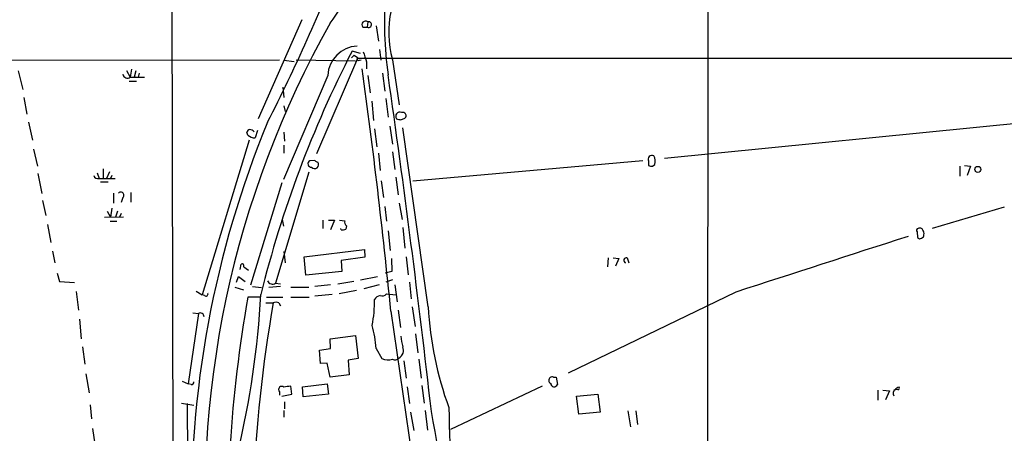
# Model space of a CAD drawing. Extents: x 19 to 1062, y 17 to 824.
# Drawn here: x 499 to 647, y 527 to 589 of the extents above; entities that cross this region are included whole.
import ezdxf

# ---------------------------------------------------------------- set-up
doc = ezdxf.new("R2010")
doc.units = 0
doc.header["$MEASUREMENT"] = 0
doc.layers.add('MAIN', color=5, linetype='CONTINUOUS')

msp = doc.modelspace()

# ---------------------------------------------------------------- linework, layer by layer
at = {"layer": 'MAIN'}
for p, q in [((521.462, 635.6773), (521.8007, 463.8887)), ((602.0647, 253.6613), (602.234, 620.1833)), ((541.1047, 589.3647), (534.5007, 574.4633)), ((550.2487, 588.264), (550.926, 588.264)), ((551.0107, 589.026), (550.926, 588.264)), ((552.2807, 588.4333), (552.6193, 586.1473)), ((548.5553, 583.6073), (548.9787, 584.0307)), ((549.91, 584.2847), (548.64, 584.6233)), ((548.9787, 584.0307), (549.4867, 583.692)), ((552.7887, 584.8773), (552.958, 583.2687)), ((537.718, 583.2687), (405.892, 583.0993)), ((538.3953, 583.2687), (539.9193, 583.0993)), ((540.258, 583.3533), (549.148, 583.184)), ((549.4867, 583.5227), (543.306, 569.214)), ((660.5693, 583.5227), (549.4867, 583.5227)), ((549.7407, 583.2687), (549.9947, 583.3533)), ((550.8413, 583.0147), (550.8413, 581.9987)), ((554.736, 583.3533), (555.752, 576.58)), ((498.4327, 581.66), (499.11, 578.866)), ((514.6887, 581.7447), (515.2813, 580.7287)), ((515.4507, 581.914), (515.2813, 580.7287)), ((515.2813, 580.7287), (517.398, 580.7287)), ((516.128, 581.66), (515.874, 580.7287)), ((516.636, 581.3213), (516.4667, 580.7287)), ((544.9993, 580.9827), (538.3107, 565.3193)), ((551.0107, 580.9827), (551.3493, 578.358)), ((553.212, 581.3213), (553.5507, 578.612)), ((515.112, 580.136), (516.2127, 580.136)), ((538.226, 579.2047), (538.3953, 577.6807)), ((499.2793, 577.6807), (499.7027, 575.1407)), ((538.3953, 576.4107), (538.5647, 575.564)), ((551.6033, 577.088), (551.8573, 574.2093)), ((553.72, 577.5113), (554.0587, 574.7173)), ((595.63, 568.5367), (660.4, 574.9713)), ((499.9567, 573.9553), (500.5493, 571.246)), ((554.3127, 573.3627), (554.736, 570.6533)), ((556.006, 574.294), (556.5987, 574.548)), ((532.9767, 572.008), (532.8073, 572.4313)), ((534.416, 572.6853), (534.0773, 571.5847)), ((538.3953, 572.4313), (538.48, 571.0767)), ((552.0267, 572.9393), (552.3653, 570.23)), ((560.07, 546.1847), (556.26, 573.1087)), ((533.146, 571.246), (526.1187, 547.9627)), ((538.3953, 570.484), (538.3953, 569.2987)), ((500.7187, 569.8913), (501.3113, 567.3513)), ((552.6193, 569.2987), (552.8733, 566.674)), ((554.736, 569.468), (555.0747, 566.8433)), ((543.052, 568.198), (542.29, 568.1133)), ((557.784, 565.15), (592.4127, 568.198)), ((593.2593, 568.1133), (593.2593, 567.436)), ((593.852, 567.3513), (594.1907, 567.6053)), ((640.08, 567.3513), (640.08, 565.8273)), ((640.7573, 567.436), (641.6887, 567.3513)), ((641.6887, 567.3513), (641.1807, 565.912)), ((501.396, 566.2507), (501.9887, 563.2027)), ((510.286, 566.3353), (510.6247, 565.4887)), ((511.2173, 566.928), (511.2173, 565.4887)), ((512.1487, 566.5047), (511.7253, 565.4887)), ((512.4873, 565.912), (512.318, 565.4887)), ((542.1207, 566.42), (537.1253, 549.7407)), ((510.6247, 565.4887), (512.9953, 565.4887)), ((510.794, 564.9807), (511.9793, 564.9807)), ((533.4, 549.4867), (538.1413, 564.896)), ((553.0427, 565.15), (553.3813, 562.61)), ((555.244, 565.658), (555.5827, 563.0333)), ((512.7413, 563.2873), (512.7413, 561.7633)), ((515.366, 563.372), (515.366, 561.9327)), ((502.0733, 562.1867), (502.5813, 559.9007)), ((514.1807, 562.61), (513.9267, 561.848)), ((555.752, 561.7633), (556.1753, 559.308)), ((511.81, 560.578), (512.318, 559.6467)), ((512.4873, 561.0013), (512.318, 559.6467)), ((513.334, 560.578), (513.08, 559.6467)), ((513.9267, 560.2393), (513.6727, 559.6467)), ((553.5507, 561.2553), (553.8047, 559.054)), ((646.7687, 561.1707), (635.9313, 557.9533)), ((502.8353, 558.546), (503.3433, 555.8367)), ((511.3867, 559.6467), (514.2653, 559.7313)), ((512.2333, 559.054), (513.2493, 559.054)), ((538.1413, 559.308), (538.3107, 558.292)), ((544.2373, 559.2233), (544.2373, 557.9533)), ((545.084, 559.2233), (546.0153, 559.2233)), ((546.0153, 559.2233), (545.4227, 557.784)), ((546.7773, 559.2233), (547.5393, 559.1387)), ((547.0313, 557.784), (546.9467, 557.9533)), ((547.7933, 558.3767), (547.7087, 557.8687)), ((554.0587, 557.6147), (554.3973, 554.6513)), ((556.26, 558.1227), (556.5987, 554.99)), ((633.6453, 557.4453), (633.73, 556.5987)), ((503.5973, 554.5667), (503.936, 552.7887)), ((538.3953, 554.482), (538.5647, 552.7887)), ((541.4433, 553.72), (550.5027, 554.8207)), ((550.5027, 554.8207), (550.5873, 553.6353)), ((531.7913, 551.7727), (531.9607, 552.6193)), ((541.6973, 550.926), (541.4433, 553.72)), ((550.5873, 553.6353), (547.0313, 553.1273)), ((547.0313, 553.1273), (547.116, 551.5187)), ((554.5667, 553.466), (554.6513, 551.5187)), ((556.768, 553.72), (557.1067, 551.0107)), ((587.1633, 553.5507), (587.0787, 552.196)), ((587.9253, 553.5507), (588.772, 553.466)), ((588.772, 553.466), (588.264, 552.2807)), ((590.042, 553.5507), (590.296, 552.7887)), ((504.2747, 551.2647), (504.6133, 549.9947)), ((532.384, 552.196), (533.0613, 551.688)), ((547.116, 551.5187), (541.6973, 550.926)), ((554.6513, 551.5187), (553.6353, 551.2647)), ((504.6133, 549.9947), (506.8993, 549.8253)), ((531.2833, 549.91), (531.5373, 550.7567)), ((531.5373, 550.7567), (532.5533, 549.9947)), ((537.1253, 549.7407), (537.8873, 549.656)), ((548.894, 549.9947), (546.5233, 549.5713)), ((549.91, 550.2487), (552.45, 550.7567)), ((554.736, 550.2487), (553.72, 549.91)), ((557.276, 549.91), (557.53, 547.37)), ((507.1533, 548.4707), (507.492, 545.6767)), ((525.1873, 548.5553), (526.1187, 547.9627)), ((531.0293, 549.148), (532.2993, 548.7247)), ((533.654, 549.2327), (535.0087, 549.0633)), ((537.8873, 549.2327), (536.1093, 549.0633)), ((539.4113, 549.148), (542.1207, 549.148)), ((545.4227, 549.4867), (543.052, 549.2327)), ((549.3173, 548.64), (546.6927, 548.132)), ((552.704, 549.4867), (550.418, 548.894)), ((553.8047, 548.132), (555.244, 547.9627)), ((555.0747, 549.4867), (555.4133, 546.9467)), ((606.3827, 548.386), (581.152, 536.194)), ((526.4573, 547.878), (526.1187, 547.9627)), ((534.7547, 547.624), (532.9767, 547.624)), ((535.686, 546.7773), (536.7867, 546.7773)), ((535.7707, 547.624), (538.226, 547.624)), ((537.6333, 546.7773), (537.8873, 546.354)), ((539.4113, 547.624), (542.2053, 547.624)), ((545.6767, 548.0473), (543.052, 547.7933)), ((525.526, 545.1687), (524.002, 534.5853)), ((524.6793, 545.2533), (525.526, 545.1687)), ((554.482, 545.5073), (557.6993, 523.3247)), ((555.5827, 545.6767), (555.9213, 543.052)), ((557.6993, 546.1847), (558.1227, 543.2213)), ((507.6613, 544.322), (507.9153, 541.3587)), ((545.338, 541.3587), (549.148, 541.8667)), ((545.4227, 539.9193), (545.338, 541.3587)), ((549.148, 541.8667), (549.5713, 538.3953)), ((558.2073, 542.1207), (558.546, 539.242)), ((508.0847, 540.1733), (508.4233, 537.5487)), ((543.7293, 539.6653), (545.4227, 539.9193)), ((543.8987, 537.6333), (543.7293, 539.6653)), ((552.2807, 539.9193), (553.1273, 538.3953)), ((544.9147, 537.718), (543.8987, 537.6333)), ((545.338, 535.6013), (544.9147, 537.718)), ((549.5713, 538.3953), (548.0473, 538.1413)), ((548.0473, 538.1413), (548.2167, 535.94)), ((556.4293, 538.0567), (556.768, 535.432)), ((558.7153, 538.3107), (559.054, 535.432)), ((508.5927, 536.1093), (509.1007, 533.2307)), ((523.0707, 535.0087), (524.002, 534.5853)), ((548.2167, 535.94), (545.338, 535.6013)), ((578.9507, 535.6013), (579.374, 535.6013)), ((579.374, 535.6013), (579.5433, 534.5007)), ((524.4253, 534.5007), (524.002, 534.5853)), ((537.718, 533.4), (537.718, 532.892)), ((539.5807, 533.0613), (539.4113, 534.2467)), ((541.1893, 534.162), (544.9147, 534.5853)), ((541.274, 532.638), (541.1893, 534.162)), ((544.9147, 534.5853), (545.084, 533.0613)), ((556.9373, 534.162), (557.276, 531.622)), ((559.1387, 534.3313), (559.4773, 531.7067)), ((577.2573, 534.2467), (563.4567, 527.7273)), ((627.7187, 533.654), (627.7187, 532.13)), ((628.4807, 533.654), (629.4967, 533.5693)), ((629.4967, 533.5693), (628.904, 532.2147)), ((630.7667, 533.7387), (630.174, 533.654)), ((538.0567, 532.7227), (539.5807, 533.0613)), ((538.48, 531.876), (538.48, 530.86)), ((545.084, 533.0613), (541.274, 532.638)), ((582.422, 532.7227), (585.6393, 533.0613)), ((582.7607, 530.0133), (582.422, 532.7227)), ((585.6393, 533.0613), (585.978, 530.352)), ((509.27, 531.4527), (509.4393, 529.336)), ((522.986, 531.7067), (524.8487, 531.368)), ((523.8327, 531.622), (524.0867, 501.65)), ((538.3953, 530.606), (538.3953, 529.59)), ((557.4453, 530.352), (557.9533, 527.558)), ((559.6467, 530.606), (559.9853, 527.6427)), ((585.978, 530.352), (582.7607, 530.0133)), ((590.1267, 530.5213), (590.55, 528.1507)), ((591.312, 530.5213), (591.566, 528.4893)), ((509.6087, 527.8967), (509.9473, 525.526))]:
    msp.add_line(p, q, dxfattribs=at)
msp.add_circle((642.7876, 566.8439), 0.4579, dxfattribs=at)
for centre, radius, start, end in [((303.6139, 693.0882), 261.0902, 332.852015, 338.90111), ((534.9253, 597.3388), 13.4302, 320.834022, 10.467209), ((569.0451, 587.4808), 14.8925, 138.631231, 196.090354), ((615.3423, 589.3265), 61.8376, 176.274955, 187.675514), ((673.3767, 516.8527), 146.8962, 150.648287, 185.409343), ((550.672, 588.6027), 0.5421, 51.33524, 218.66476), ((551.156, 588.6241), 0.4274, 237.433162, 109.876581), ((549.6347, 580.7499), 4.6412, 92.873872, 177.124895), ((698.6673, 507.5033), 168.6881, 152.795033, 166.092868), ((549.6136, 583.4803), 0.2468, 120.93987, 300.991622), ((931.572, 710.7716), 401.5939, 198.320353, 198.549545), ((514.859, 581.2731), 0.689, 190.122625, 307.801319), ((-392.3009, 451.9764), 951.3916, 5.6418366, 7.8549325), ((-1111.9557, 340.8128), 1683.2487, 6.4683024, 8.2060023), ((555.8289, 574.8315), 0.6211, 65.068934, 216.356991), ((556.279, 574.9319), 0.4996, 309.786482, 112.139993), ((676.2156, 516.059), 151.7538, 157.572469, 181.444574), ((597.9997, 743.7329), 174.5652, 255.851163, 256.080306), ((533.5276, 572.1344), 0.7791, 112.400936, 157.599064), ((534.1207, 573.3401), 1.7559, 229.344201, 268.583724), ((533.1668, 571.8804), 0.9764, 40.614024, 86.247599), ((593.7673, 568.3673), 0.568, 63.434949, 206.565051), ((592.806, 568.0669), 1.4596, 341.56381, 33.631277), ((542.5033, 567.6712), 0.4909, 115.755916, 274.755887), ((543.0097, 567.563), 0.5981, 219.286711, 39.286711), ((543.5176, 568.4942), 0.5518, 212.463229, 265.603684), ((593.6828, 568.2835), 0.9474, 243.448472, 280.287538), ((510.4342, 566.1661), 0.7037, 201.167873, 285.707168), ((513.8526, 562.9592), 0.4792, 313.215636, 136.792551), ((548.3014, 558.9694), 0.7807, 167.475173, 229.394725), ((547.2662, 558.6563), 0.9034, 254.92845, 299.328733), ((633.8207, 557.6691), 0.2843, 91.209443, 231.912942), ((634.0687, 557.6006), 0.4347, 13.125036, 125.759878), ((634.2127, 556.9542), 0.4537, 284.030118, 8.594459), ((634.0688, 557.2337), 0.6292, 340.338213, 47.731211), ((2714.8312, -5924.4056), 6807.5389, 107.81332828, 108.04251171), ((634.0648, 556.8256), 0.4044, 214.126202, 309.613322), ((532.0595, 552.2948), 0.3392, 343.066164, 106.933836), ((589.9331, 553.1637), 0.4021, 74.283645, 248.846885), ((536.6681, 550.384), 0.7893, 202.708651, 305.401804), ((526.669, 548.1108), 0.3147, 227.717737, 19.667298), ((553.1696, 548.6261), 0.8047, 248.392965, 322.117522), ((721.1198, 513.787), 191.1616, 169.804509, 183.258861), ((399.8425, 555.6077), 135.2929, 346.600936, 356.796545), ((753.5092, 509.0861), 219.9756, 170.134108, 177.52555), ((537.21, 545.7619), 1.1001, 67.369719, 112.630281), ((531.1715, 547.137), 20.8557, 349.651833, 0.40742), ((553.1412, 546.5943), 1.3114, 101.788072, 148.200716), ((525.8267, 544.7103), 0.5482, 354.809356, 123.263966), ((614.0778, 549.4469), 54.1062, 183.456602, 199.901066), ((527.8974, 537.5424), 24.4989, 5.567639, 13.810829), ((562.8628, 542.0402), 6.8617, 182.156514, 195.787915), ((555.0982, 539.6296), 1.2827, 296.337332, 25.078688), ((554.0321, 540.2637), 2.076, 244.160736, 289.82017), ((555.117, 538.8608), 0.6692, 235.293474, 325.317301), ((524.5242, 534.8252), 0.3392, 253.050006, 16.933836), ((578.739, 535.1357), 0.5116, 65.549556, 245.554191), ((538.0566, 533.7386), 0.479, 45, 225), ((540.4288, 525.0125), 9.2901, 96.287953, 102.6438), ((579.0503, 534.6754), 0.523, 180.591561, 340.487656), ((630.7245, 533.1883), 0.6695, 124.705978, 214.687035), ((631.2604, 532.8214), 1.2971, 104.482987, 134.993753), ((630.7667, 533.9503), 0.2116, 270, 36.875312), ((450.5591, 508.2132), 112.241, 358.897059, 11.419915), ((828.1448, 536.1989), 264.9925, 181.117824, 185.722144), ((-5926.6069, 66791.1061), 66603.2799, 275.594176239, 275.823359072)]:
    msp.add_arc(centre, radius, start, end, dxfattribs=at)

doc.saveas('drawing.dxf')
